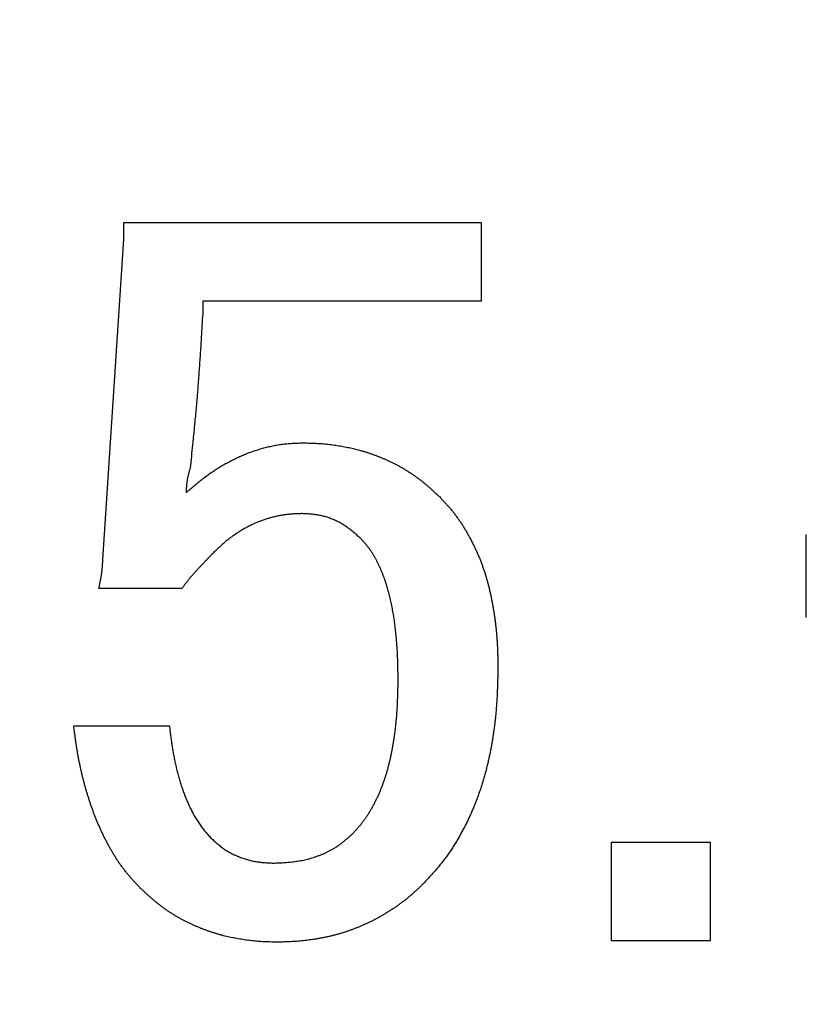
# Model space of a CAD drawing. Units: millimetres. Extents: x 0 to 799, y -587 to 19.
# Drawn here: x 236 to 238, y -380 to -377 of the extents above; entities that cross this region are included whole.
import ezdxf

# ---------------------------------------------------------------- set-up
doc = ezdxf.new("R2010")
doc.units = ezdxf.units.MM
doc.header["$LTSCALE"] = 0.355013
doc.styles.get("Standard").update_dxf_attribs({"font": 'txt', "bigfont": 'extfont2'})
doc.dimstyles.get("Standard").update_dxf_attribs({"dimtxt": 2.5, "dimasz": 2.5, "dimexe": 1.25, "dimexo": 0.625, "dimtad": 1, "dimzin": 0, "dimdsep": 46, "dimtxsty": 'Standard', "dimcen": 2.5, "dimadec": 0, "dimazin": 0, "dimtfac": 0.75, "dimtmove": 0, "dimatfit": 3, "dimfxl": 1, "dimarcsym": 0})

# ---------------------------------------------------------------- blocks, each defined once
blk = doc.blocks.new('_OPEN30')
at = {"color": 0, "linetype": 'ByBlock', "lineweight": -2}
for p, q in [((-1, 0.267949), (0, 0)), ((0, 0), (-1, -0.267949)), ((0, 0), (-1, 0))]:
    blk.add_line(p, q, dxfattribs=at)
blk = doc.blocks.new('*D12')
at = {"color": 0, "linetype": 'Continuous', "lineweight": 25}
for p, q in [((13.285, -362.4373), (13.285, -255.1076)), ((312.1061, -453.2206), (312.1061, -255.1076)), ((308.3561, -258.6076), (17.035, -258.6076))]:
    blk.add_line(p, q, dxfattribs=at)
at = {"layer": 'Defpoints', "color": 0}
for p in [(13.285, -258.6076), (13.285, -363.0623), (312.1061, -453.8456)]:
    blk.add_point(p, dxfattribs=at)
at = {"color": 0, "lineweight": 25, "xscale": 3.75, "yscale": 3.75, "zscale": 3.75}
for p, rotation in [((13.285, -258.6076), 180), ((312.1061, -258.6076), 360)]:
    blk.add_blockref('_OPEN30', p, dxfattribs=dict(at, rotation=rotation))
at = {"color": 7, "lineweight": 25, "insert": (162.6955, -254.8051), "char_height": 5, "attachment_point": 5}
blk.add_mtext('299', dxfattribs=at)

msp = doc.modelspace()

# ---------------------------------------------------------------- linework, layer by layer
at = {"color": 7, "linetype": 'Continuous', "lineweight": 25}
for p, q in [((236.4775, -377.6807), (237.3883, -377.6807)), ((236.4775, -377.723), (236.4775, -377.6807)), ((237.3883, -377.6807), (237.3883, -377.8811)), ((236.4245, -378.5386), (236.4775, -377.723)), ((237.3883, -377.8811), (236.6787, -377.8811)), ((236.6787, -377.8811), (236.6787, -377.9137)), ((238.216, -378.6868), (238.216, -378.475)), ((236.6258, -378.6127), (236.4139, -378.6127)), ((236.3504, -378.9622), (236.594, -378.9622)), ((237.7202, -379.2588), (237.9708, -379.2588)), ((237.7202, -379.5094), (237.7202, -379.2588)), ((237.9708, -379.2588), (237.9708, -379.5094)), ((237.9708, -379.5094), (237.7202, -379.5094))]:
    msp.add_line(p, q, dxfattribs=at)
for points, knots in [([(236.6787, -377.9137), (236.6775, -377.9333), (236.6756, -377.966), (236.6731, -378.0053), (236.6713, -378.0314), (236.67, -378.051), (236.6686, -378.0707), (236.6671, -378.0903), (236.6656, -378.1099), (236.6639, -378.1294), (236.6622, -378.149), (236.6605, -378.1686), (236.6586, -378.1882), (236.6561, -378.2143), (236.6523, -378.2534), (236.6489, -378.286), (236.6469, -378.3056)], [0, 0, 0, 0, 0.0589864, 0.0983087, 0.1179689, 0.1376284, 0.1572873, 0.1769457, 0.1966038, 0.2162619, 0.2359202, 0.2555791, 0.2752385, 0.2948986, 0.3342207, 0.3932069, 0.3932069, 0.3932069, 0.3932069]), ([(236.6363, -378.3691), (236.638, -378.3677), (236.6413, -378.3647), (236.6463, -378.3604), (236.6513, -378.3561), (236.6563, -378.3517), (236.6613, -378.3475), (236.6664, -378.3432), (236.6715, -378.3391), (236.6767, -378.335), (236.6819, -378.3309), (236.6872, -378.3269), (236.6926, -378.323), (236.698, -378.3192), (236.7034, -378.3155), (236.7089, -378.3118), (236.7145, -378.3083), (236.7201, -378.3048), (236.7258, -378.3014), (236.7315, -378.2981), (236.7372, -378.2948), (236.743, -378.2916), (236.7489, -378.2885), (236.7547, -378.2854), (236.7606, -378.2825), (236.7666, -378.2796), (236.7726, -378.2768), (236.7786, -378.2741), (236.7847, -378.2716), (236.7909, -378.2691), (236.797, -378.2668), (236.8033, -378.2646), (236.8095, -378.2624), (236.8158, -378.2604), (236.8221, -378.2584), (236.8285, -378.2565), (236.8348, -378.2547), (236.8412, -378.253), (236.8476, -378.2515), (236.8541, -378.25), (236.8584, -378.2491), (236.8606, -378.2487)], [0, 0, 0, 0, 0.0066104, 0.0132205, 0.0198302, 0.0264394, 0.0330481, 0.0396569, 0.0462663, 0.0528771, 0.0594888, 0.0661008, 0.0727127, 0.0793241, 0.0859347, 0.0925446, 0.0991541, 0.1057638, 0.1123741, 0.1189854, 0.1255977, 0.1322108, 0.1388244, 0.1454375, 0.1520497, 0.1586605, 0.1652701, 0.1718788, 0.1784876, 0.1850972, 0.1917079, 0.19832, 0.204933, 0.2115466, 0.2181599, 0.2247724, 0.2313839, 0.2379946, 0.244605, 0.2512159, 0.2578284, 0.2578284, 0.2578284, 0.2578284]), ([(236.8606, -378.2487), (236.8627, -378.2483), (236.8671, -378.2475), (236.8736, -378.2464), (236.8801, -378.2455), (236.8867, -378.2447), (236.8933, -378.244), (236.8999, -378.2435), (236.9065, -378.243), (236.9131, -378.2427), (236.9197, -378.2424), (236.9263, -378.2422), (236.9307, -378.2421), (236.9329, -378.242)], [0, 0, 0, 0, 0.00661373, 0.01322779, 0.01984136, 0.02645364, 0.03306389, 0.03967193, 0.04627961, 0.05288841, 0.05949886, 0.06611081, 0.07272363, 0.07272363, 0.07272363, 0.07272363]), ([(236.9329, -378.242), (236.9355, -378.2421), (236.9406, -378.2421), (236.9483, -378.2423), (236.9561, -378.2425), (236.9638, -378.2427), (236.9715, -378.2431), (236.9792, -378.2436), (236.9869, -378.2441), (236.9946, -378.2449), (237.0022, -378.2458), (237.0099, -378.2468), (237.0175, -378.2479), (237.0252, -378.2491), (237.0328, -378.2504), (237.0404, -378.2518), (237.048, -378.2533), (237.0555, -378.2549), (237.0631, -378.2566), (237.0706, -378.2584), (237.078, -378.2604), (237.0855, -378.2624), (237.0929, -378.2647), (237.1002, -378.267), (237.1075, -378.2695), (237.1148, -378.2721), (237.122, -378.2748), (237.1292, -378.2777), (237.1363, -378.2806), (237.1434, -378.2837), (237.1505, -378.2869), (237.1574, -378.2902), (237.1644, -378.2936), (237.1713, -378.2971), (237.1781, -378.3007), (237.1848, -378.3045), (237.1915, -378.3083), (237.1981, -378.3123), (237.2047, -378.3164), (237.2111, -378.3206), (237.2154, -378.3236), (237.2175, -378.325)], [0, 0, 0, 0, 0.0077267, 0.0154522, 0.0231755, 0.0308961, 0.0386138, 0.0463295, 0.0540448, 0.0617616, 0.069481, 0.077203, 0.0849275, 0.0926539, 0.1003812, 0.1081079, 0.1158331, 0.1235565, 0.1312779, 0.1389978, 0.1467169, 0.1544366, 0.1621576, 0.1698801, 0.1776037, 0.1853282, 0.1930529, 0.200777, 0.2085, 0.2162223, 0.2239441, 0.2316659, 0.2393881, 0.2471111, 0.254835, 0.2625589, 0.2702825, 0.2780056, 0.2857284, 0.2934512, 0.3011746, 0.3011746, 0.3011746, 0.3011746]), ([(236.6469, -378.3056), (236.6466, -378.3066), (236.646, -378.3087), (236.6451, -378.3118), (236.6443, -378.3149), (236.6434, -378.318), (236.6426, -378.3212), (236.6418, -378.3243), (236.641, -378.3274), (236.6403, -378.3306), (236.6397, -378.3338), (236.6391, -378.3369), (236.6386, -378.3401), (236.6382, -378.3433), (236.6379, -378.3465), (236.6375, -378.3497), (236.6373, -378.3529), (236.637, -378.3562), (236.6368, -378.3594), (236.6367, -378.3626), (236.6365, -378.3659), (236.6364, -378.368), (236.6363, -378.3691)], [0, 0, 0, 0, 0.00324326, 0.00648566, 0.00972639, 0.01296475, 0.01620018, 0.01943233, 0.02266111, 0.02588674, 0.02910979, 0.03233126, 0.03555259, 0.03877531, 0.04200049, 0.04522877, 0.04846042, 0.05169536, 0.05493326, 0.05817357, 0.06141558, 0.06465845, 0.06465845, 0.06465845, 0.06465845]), ([(237.2175, -378.325), (237.2196, -378.3265), (237.2238, -378.3295), (237.23, -378.3341), (237.2361, -378.3389), (237.2421, -378.3437), (237.248, -378.3486), (237.2539, -378.3537), (237.2597, -378.3588), (237.2654, -378.364), (237.2711, -378.3692), (237.2768, -378.3744), (237.2805, -378.3779), (237.2824, -378.3797)], [0, 0, 0, 0, 0.00772405, 0.01544844, 0.02317267, 0.03089596, 0.0386173, 0.04633661, 0.05405551, 0.06177511, 0.06949583, 0.07721758, 0.08493993, 0.08493993, 0.08493993, 0.08493993]), ([(237.2824, -378.3797), (237.2846, -378.382), (237.2889, -378.3866), (237.2953, -378.3935), (237.3016, -378.4004), (237.3079, -378.4075), (237.3139, -378.4147), (237.3198, -378.4221), (237.3255, -378.4296), (237.331, -378.4373), (237.3362, -378.4451), (237.3413, -378.453), (237.3463, -378.461), (237.3511, -378.4691), (237.3558, -378.4773), (237.3603, -378.4856), (237.3646, -378.494), (237.3688, -378.5024), (237.3729, -378.5109), (237.3768, -378.5195), (237.3806, -378.5281), (237.3842, -378.5368), (237.3877, -378.5456), (237.391, -378.5544), (237.3941, -378.5633), (237.3971, -378.5722), (237.3999, -378.5812), (237.4025, -378.5903), (237.405, -378.5994), (237.4074, -378.6085), (237.4096, -378.6176), (237.4117, -378.6268), (237.4136, -378.636), (237.4155, -378.6453), (237.4172, -378.6546), (237.4188, -378.6638), (237.4203, -378.6731), (237.4217, -378.6825), (237.423, -378.6918), (237.4242, -378.7011), (237.4249, -378.7074), (237.4253, -378.7105)], [0, 0, 0, 0, 0.0094333, 0.0188634, 0.0282878, 0.0377056, 0.0471185, 0.0565311, 0.0659485, 0.075372, 0.0848012, 0.0942342, 0.1036675, 0.1130974, 0.1225232, 0.1319463, 0.1413678, 0.1507888, 0.1602106, 0.1696338, 0.1790581, 0.1884828, 0.1979076, 0.207332, 0.2167558, 0.2261791, 0.2356024, 0.2450262, 0.2544504, 0.2638747, 0.2732985, 0.2827209, 0.2921425, 0.3015639, 0.3109856, 0.3204079, 0.3298311, 0.339255, 0.3486792, 0.3581034, 0.3675269, 0.3675269, 0.3675269, 0.3675269]), ([(236.9329, -378.4221), (236.9312, -378.4221), (236.9279, -378.4222), (236.9229, -378.4224), (236.918, -378.4226), (236.913, -378.4228), (236.908, -378.4231), (236.9031, -378.4235), (236.8981, -378.4239), (236.8932, -378.4245), (236.8883, -378.4251), (236.8833, -378.4258), (236.8784, -378.4266), (236.8735, -378.4275), (236.8686, -378.4285), (236.8638, -378.4295), (236.8589, -378.4307), (236.8541, -378.4319), (236.8493, -378.4332), (236.8445, -378.4346), (236.8398, -378.4361), (236.8351, -378.4376), (236.8304, -378.4393), (236.8257, -378.441), (236.8211, -378.4429), (236.8165, -378.4448), (236.8119, -378.4467), (236.8074, -378.4488), (236.8029, -378.4509), (236.7984, -378.4531), (236.794, -378.4553), (236.7896, -378.4577), (236.7852, -378.4601), (236.7809, -378.4626), (236.7767, -378.4651), (236.7725, -378.4678), (236.7683, -378.4704), (236.7641, -378.4732), (236.76, -378.476), (236.7559, -378.4788), (236.7532, -378.4808), (236.7519, -378.4817)], [0, 0, 0, 0, 0.0049751, 0.0099496, 0.0149231, 0.0198954, 0.0248666, 0.0298374, 0.0348089, 0.0397816, 0.0447555, 0.0497304, 0.0547059, 0.0596819, 0.0646579, 0.0696337, 0.0746089, 0.0795835, 0.0845574, 0.0895307, 0.0945037, 0.0994767, 0.1044501, 0.1094243, 0.1143992, 0.1193748, 0.1243507, 0.1293265, 0.1343018, 0.1392763, 0.1442499, 0.1492225, 0.1541944, 0.1591659, 0.164138, 0.1691112, 0.1740856, 0.1790613, 0.184038, 0.1890153, 0.193992, 0.193992, 0.193992, 0.193992]), ([(237.0812, -378.4856), (237.0798, -378.4844), (237.0771, -378.4819), (237.073, -378.4782), (237.0689, -378.4745), (237.0647, -378.4708), (237.0605, -378.4673), (237.0562, -378.4638), (237.0519, -378.4604), (237.0474, -378.4571), (237.0428, -378.454), (237.0382, -378.4511), (237.0334, -378.4482), (237.0286, -378.4455), (237.0237, -378.4429), (237.0187, -378.4405), (237.0137, -378.4382), (237.0086, -378.4361), (237.0034, -378.4341), (236.9982, -378.4322), (236.9929, -378.4305), (236.9876, -378.429), (236.9822, -378.4277), (236.9768, -378.4265), (236.9714, -378.4255), (236.966, -378.4247), (236.9605, -378.424), (236.955, -378.4235), (236.9495, -378.423), (236.944, -378.4227), (236.9384, -378.4224), (236.9347, -378.4222), (236.9329, -378.4221)], [0, 0, 0, 0, 0.0055374, 0.0110728, 0.0166044, 0.0221312, 0.0276526, 0.0331692, 0.038683, 0.0441975, 0.0497162, 0.0552398, 0.0607683, 0.0663013, 0.0718383, 0.0773786, 0.0829213, 0.0884652, 0.0940084, 0.0995491, 0.1050856, 0.1106169, 0.1161423, 0.1216617, 0.1271757, 0.1326878, 0.1382025, 0.1437228, 0.1492494, 0.1547822, 0.1603195, 0.1658593, 0.1658593, 0.1658593, 0.1658593]), ([(236.7519, -378.4817), (236.7506, -378.4827), (236.7479, -378.4847), (236.7439, -378.4877), (236.74, -378.4907), (236.7361, -378.4939), (236.7324, -378.4971), (236.7286, -378.5004), (236.7249, -378.5037), (236.7213, -378.5071), (236.7177, -378.5105), (236.7141, -378.5139), (236.7117, -378.5162), (236.7105, -378.5174)], [0, 0, 0, 0, 0.00497557, 0.00994944, 0.01492146, 0.0198918, 0.02486102, 0.02983048, 0.03480133, 0.03977407, 0.0447487, 0.0497248, 0.0547017, 0.0547017, 0.0547017, 0.0547017]), ([(237.1248, -378.5478), (237.1237, -378.5455), (237.1214, -378.5409), (237.1178, -378.5342), (237.114, -378.5276), (237.1099, -378.5211), (237.1057, -378.5148), (237.1012, -378.5087), (237.0964, -378.5027), (237.0914, -378.497), (237.0863, -378.4913), (237.0829, -378.4875), (237.0812, -378.4856)], [0, 0, 0, 0, 0.00763833, 0.01528007, 0.02291736, 0.03054512, 0.03816212, 0.0457719, 0.05338447, 0.06100727, 0.06864079, 0.07628085, 0.07628085, 0.07628085, 0.07628085]), ([(236.7105, -378.5174), (236.7075, -378.5204), (236.7025, -378.5255), (236.6966, -378.5316), (236.6926, -378.5356), (236.6896, -378.5387), (236.6867, -378.5417), (236.6837, -378.5448), (236.6808, -378.5479), (236.6779, -378.551), (236.675, -378.5541), (236.6721, -378.5572), (236.6692, -378.5603), (236.6663, -378.5634), (236.6634, -378.5666), (236.6605, -378.5697), (236.6577, -378.5729), (236.6548, -378.5761), (236.652, -378.5793), (236.6492, -378.5825), (236.6464, -378.5857), (236.6437, -378.5889), (236.641, -378.5922), (236.6384, -378.5956), (236.6358, -378.5989), (236.6332, -378.6024), (236.6307, -378.6058), (236.6282, -378.6092), (236.6266, -378.6116), (236.6257, -378.6127)], [0, 0, 0, 0, 0.0127696, 0.0212822, 0.0255383, 0.0297942, 0.0340499, 0.0383054, 0.0425608, 0.0468161, 0.0510714, 0.0553269, 0.0595826, 0.0638387, 0.0680953, 0.0723524, 0.0766102, 0.0808687, 0.0851273, 0.0893853, 0.0936424, 0.0978983, 0.1021531, 0.1064074, 0.1106619, 0.1149174, 0.119174, 0.1234317, 0.12769, 0.12769, 0.12769, 0.12769]), ([(236.4139, -378.6127), (236.4145, -378.6103), (236.4153, -378.6066), (236.4164, -378.6017), (236.4172, -378.5981), (236.418, -378.5944), (236.4188, -378.5907), (236.4195, -378.587), (236.4202, -378.5833), (236.4208, -378.5796), (236.4214, -378.5759), (236.4219, -378.5722), (236.4223, -378.5685), (236.4227, -378.5648), (236.4231, -378.5611), (236.4234, -378.5573), (236.4237, -378.5536), (236.4239, -378.5498), (236.4241, -378.5461), (236.4243, -378.5423), (236.4244, -378.5398), (236.4245, -378.5386)], [0, 0, 0, 0, 0.00751821, 0.01127601, 0.01503232, 0.0187868, 0.02253918, 0.02628939, 0.03003751, 0.03378381, 0.03752883, 0.04127335, 0.04501839, 0.0487648, 0.05251311, 0.05626357, 0.06001617, 0.06377074, 0.06752692, 0.07128424, 0.07504215, 0.07504215, 0.07504215, 0.07504215]), ([(237.1765, -378.8457), (237.1764, -378.8406), (237.1763, -378.833), (237.1761, -378.8229), (237.176, -378.8152), (237.1758, -378.8076), (237.1756, -378.8), (237.1753, -378.7924), (237.175, -378.7848), (237.1747, -378.7771), (237.1743, -378.7695), (237.1738, -378.7619), (237.1733, -378.7543), (237.1727, -378.7467), (237.1721, -378.7391), (237.1714, -378.7315), (237.1706, -378.7239), (237.1698, -378.7164), (237.1689, -378.7088), (237.1679, -378.7012), (237.1669, -378.6937), (237.1658, -378.6861), (237.1645, -378.6786), (237.1632, -378.6711), (237.1618, -378.6636), (237.1603, -378.6561), (237.1587, -378.6487), (237.1571, -378.6413), (237.1553, -378.6338), (237.1534, -378.6264), (237.1514, -378.6191), (237.1494, -378.6117), (237.1472, -378.6044), (237.1449, -378.5972), (237.1425, -378.5899), (237.1399, -378.5827), (237.1372, -378.5756), (237.1343, -378.5686), (237.1313, -378.5616), (237.1282, -378.5546), (237.1259, -378.5501), (237.1248, -378.5478)], [0, 0, 0, 0, 0.0152455, 0.022868, 0.0304901, 0.0381119, 0.0457334, 0.0533546, 0.0609759, 0.0685975, 0.0762196, 0.0838419, 0.0914646, 0.0990875, 0.1067106, 0.1143341, 0.121958, 0.1295823, 0.1372067, 0.1448308, 0.1524544, 0.1600774, 0.1676998, 0.1753219, 0.1829439, 0.1905661, 0.1981888, 0.2058123, 0.2134368, 0.2210625, 0.2286898, 0.2363176, 0.2439445, 0.2515695, 0.2591923, 0.266813, 0.2744328, 0.282053, 0.2896754, 0.2973016, 0.3049331, 0.3049331, 0.3049331, 0.3049331]), ([(237.4253, -378.7105), (237.4256, -378.7136), (237.4263, -378.7199), (237.4272, -378.7292), (237.4279, -378.7386), (237.4286, -378.748), (237.4291, -378.7574), (237.4295, -378.7669), (237.4298, -378.7763), (237.4301, -378.7857), (237.4303, -378.7951), (237.4305, -378.8045), (237.4306, -378.8108), (237.4307, -378.8139)], [0, 0, 0, 0, 0.0094225, 0.0188438, 0.0282637, 0.0376821, 0.0470999, 0.0565181, 0.0659375, 0.0753583, 0.0847806, 0.0942039, 0.1036278, 0.1036278, 0.1036278, 0.1036278]), ([(237.4307, -378.8139), (237.4305, -378.8219), (237.4302, -378.8339), (237.4298, -378.8498), (237.4294, -378.8618), (237.429, -378.8738), (237.4285, -378.8857), (237.4278, -378.8977), (237.427, -378.9096), (237.4261, -378.9215), (237.425, -378.9335), (237.4238, -378.9454), (237.4225, -378.9573), (237.4209, -378.9691), (237.4193, -378.981), (237.4175, -378.9928), (237.4155, -379.0046), (237.4134, -379.0164), (237.4111, -379.0282), (237.4087, -379.0399), (237.4061, -379.0516), (237.4033, -379.0632), (237.4004, -379.0748), (237.3973, -379.0864), (237.394, -379.0979), (237.3906, -379.1094), (237.3869, -379.1208), (237.3831, -379.1321), (237.3791, -379.1434), (237.3748, -379.1546), (237.3704, -379.1657), (237.3657, -379.1768), (237.3609, -379.1877), (237.3559, -379.1986), (237.3507, -379.2094), (237.3453, -379.2201), (237.3397, -379.2307), (237.334, -379.2411), (237.328, -379.2515), (237.3218, -379.2618), (237.3175, -379.2685), (237.3154, -379.2719)], [0, 0, 0, 0, 0.0239402, 0.0359092, 0.0478771, 0.059844, 0.0718103, 0.0837768, 0.0957447, 0.1077142, 0.1196848, 0.131656, 0.1436274, 0.1555988, 0.16757, 0.179541, 0.1915117, 0.2034823, 0.2154529, 0.2274237, 0.239395, 0.2513671, 0.26334, 0.2753129, 0.2872852, 0.2992567, 0.3112276, 0.3231984, 0.3351699, 0.3471421, 0.3591148, 0.3710878, 0.3830608, 0.3950334, 0.4070051, 0.4189763, 0.4309474, 0.4429194, 0.4548936, 0.4668714, 0.4788526, 0.4788526, 0.4788526, 0.4788526]), ([(237.1728, -378.9378), (237.173, -378.935), (237.1734, -378.9294), (237.174, -378.9211), (237.1745, -378.9127), (237.1749, -378.9044), (237.1753, -378.896), (237.1756, -378.8876), (237.1758, -378.8792), (237.176, -378.8709), (237.1763, -378.8597), (237.1764, -378.8513), (237.1765, -378.8457)], [0, 0, 0, 0, 0.00838024, 0.01675992, 0.02513886, 0.03351707, 0.04189503, 0.05027326, 0.05865203, 0.06703144, 0.07541146, 0.09217268, 0.09217268, 0.09217268, 0.09217268]), ([(237.06, -379.2376), (237.0619, -379.2355), (237.0657, -379.2314), (237.0713, -379.2252), (237.0768, -379.2189), (237.0822, -379.2125), (237.0874, -379.2059), (237.0924, -379.1992), (237.0972, -379.1923), (237.1017, -379.1852), (237.106, -379.1781), (237.1102, -379.1708), (237.1142, -379.1634), (237.1181, -379.156), (237.1218, -379.1484), (237.1253, -379.1408), (237.1287, -379.1332), (237.132, -379.1254), (237.1351, -379.1177), (237.1381, -379.1098), (237.1409, -379.1019), (237.1436, -379.094), (237.1461, -379.086), (237.1485, -379.078), (237.1508, -379.0699), (237.1529, -379.0618), (237.1549, -379.0537), (237.1568, -379.0455), (237.1586, -379.0373), (237.1602, -379.0291), (237.1618, -379.0209), (237.1633, -379.0126), (237.1647, -379.0043), (237.166, -378.9961), (237.1672, -378.9878), (237.1683, -378.9795), (237.1694, -378.9711), (237.1703, -378.9628), (237.1712, -378.9545), (237.172, -378.9461), (237.1725, -378.9406), (237.1728, -378.9378)], [0, 0, 0, 0, 0.0083926, 0.016781, 0.0251626, 0.0335371, 0.0419079, 0.0502822, 0.0586634, 0.0670513, 0.0754439, 0.0838373, 0.0922264, 0.1006112, 0.1089931, 0.1173738, 0.1257543, 0.1341355, 0.1425175, 0.1509001, 0.1592832, 0.1676661, 0.1760487, 0.1844303, 0.1928114, 0.2011925, 0.2095741, 0.2179563, 0.2263387, 0.2347207, 0.2431018, 0.2514822, 0.2598624, 0.2682425, 0.2766229, 0.2850035, 0.2933844, 0.3017654, 0.3101465, 0.3185274, 0.3269081, 0.3269081, 0.3269081, 0.3269081]), ([(236.3659, -379.0611), (236.3653, -379.0581), (236.364, -379.0521), (236.3623, -379.0432), (236.3607, -379.0343), (236.3592, -379.0253), (236.3577, -379.0163), (236.3564, -379.0073), (236.3551, -378.9983), (236.3539, -378.9893), (236.3523, -378.9773), (236.3511, -378.9682), (236.3504, -378.9622)], [0, 0, 0, 0, 0.0090987, 0.0181968, 0.0272939, 0.03639, 0.0454854, 0.054581, 0.0636772, 0.0727744, 0.0818724, 0.1000701, 0.1000701, 0.1000701, 0.1000701]), ([(236.594, -378.9622), (236.5945, -378.9663), (236.5952, -378.9725), (236.5962, -378.9807), (236.5969, -378.9869), (236.5977, -378.993), (236.5986, -378.9992), (236.5994, -379.0053), (236.6003, -379.0115), (236.6013, -379.0176), (236.6023, -379.0237), (236.6034, -379.0299), (236.6045, -379.036), (236.6057, -379.0421), (236.6069, -379.0482), (236.6082, -379.0542), (236.6095, -379.0603), (236.6109, -379.0664), (236.6123, -379.0724), (236.6138, -379.0784), (236.6153, -379.0845), (236.6169, -379.0905), (236.6186, -379.0964), (236.6203, -379.1024), (236.6222, -379.1083), (236.6241, -379.1142), (236.6261, -379.1201), (236.6281, -379.126), (236.6303, -379.1318), (236.6324, -379.1376), (236.6347, -379.1434), (236.637, -379.1492), (236.6394, -379.1549), (236.6419, -379.1606), (236.6445, -379.1663), (236.6471, -379.1719), (236.6499, -379.1774), (236.6527, -379.183), (236.6557, -379.1884), (236.6587, -379.1938), (236.6609, -379.1974), (236.6619, -379.1992)], [0, 0, 0, 0, 0.0124211, 0.0186311, 0.0248407, 0.0310498, 0.0372583, 0.0434665, 0.0496746, 0.055883, 0.0620918, 0.0683012, 0.0745111, 0.0807215, 0.0869324, 0.0931436, 0.0993552, 0.1055667, 0.1117778, 0.1179882, 0.1241979, 0.1304071, 0.136616, 0.1428251, 0.1490346, 0.1552448, 0.1614555, 0.1676668, 0.1738785, 0.1800902, 0.1863017, 0.1925126, 0.1987229, 0.2049329, 0.2111428, 0.2173534, 0.2235645, 0.229776, 0.2359876, 0.2421998, 0.2484133, 0.2484133, 0.2484133, 0.2484133]), ([(236.5198, -379.3753), (236.5178, -379.3731), (236.5136, -379.3687), (236.5074, -379.362), (236.5012, -379.3553), (236.4951, -379.3485), (236.4892, -379.3416), (236.4834, -379.3346), (236.4779, -379.3274), (236.4724, -379.3201), (236.4672, -379.3127), (236.4621, -379.3051), (236.4571, -379.2975), (236.4523, -379.2898), (236.4476, -379.282), (236.4431, -379.2741), (236.4387, -379.2661), (236.4344, -379.2581), (236.4303, -379.25), (236.4262, -379.2418), (236.4223, -379.2336), (236.4185, -379.2254), (236.4147, -379.2171), (236.4112, -379.2087), (236.4077, -379.2003), (236.4043, -379.1919), (236.401, -379.1834), (236.3979, -379.1748), (236.3949, -379.1662), (236.3919, -379.1576), (236.3891, -379.149), (236.3863, -379.1403), (236.3837, -379.1316), (236.3811, -379.1229), (236.3787, -379.1141), (236.3763, -379.1053), (236.374, -379.0965), (236.3718, -379.0877), (236.3698, -379.0788), (236.3677, -379.07), (236.3665, -379.064), (236.3659, -379.0611)], [0, 0, 0, 0, 0.0091046, 0.0182071, 0.027306, 0.036401, 0.0454935, 0.0545873, 0.063685, 0.0727865, 0.0818909, 0.0909966, 0.1001013, 0.1092032, 0.118303, 0.127402, 0.1365008, 0.1455999, 0.1546991, 0.1637983, 0.1728974, 0.1819964, 0.1910953, 0.200194, 0.2092924, 0.2183907, 0.2274891, 0.2365878, 0.2456867, 0.2547857, 0.2638846, 0.272983, 0.2820811, 0.291179, 0.3002771, 0.3093754, 0.318474, 0.327573, 0.3366724, 0.3457718, 0.354871, 0.354871, 0.354871, 0.354871]), ([(236.6619, -379.1992), (236.663, -379.2009), (236.6652, -379.2044), (236.6686, -379.2096), (236.6721, -379.2148), (236.6758, -379.2198), (236.6796, -379.2247), (236.6835, -379.2295), (236.6875, -379.2343), (236.6916, -379.2389), (236.6957, -379.2436), (236.6985, -379.2466), (236.6999, -379.2482)], [0, 0, 0, 0, 0.00621494, 0.01243001, 0.0186439, 0.02485566, 0.03106478, 0.03727172, 0.04347925, 0.0496891, 0.05590138, 0.06211515, 0.06211515, 0.06211515, 0.06211515]), ([(236.6999, -379.2482), (236.7013, -379.2495), (236.7042, -379.2521), (236.7086, -379.2561), (236.713, -379.2599), (236.7175, -379.2637), (236.722, -379.2674), (236.7266, -379.271), (236.7313, -379.2745), (236.7362, -379.2778), (236.7411, -379.2809), (236.7462, -379.2838), (236.7513, -379.2866), (236.7566, -379.2892), (236.7619, -379.2917), (236.7673, -379.294), (236.7727, -379.2963), (236.7782, -379.2983), (236.7838, -379.3003), (236.7894, -379.3021), (236.795, -379.3037), (236.8007, -379.3052), (236.8064, -379.3065), (236.8121, -379.3076), (236.8179, -379.3086), (236.8237, -379.3093), (236.8295, -379.31), (236.8353, -379.3105), (236.8412, -379.3109), (236.847, -379.3112), (236.8529, -379.3115), (236.8568, -379.3116), (236.8588, -379.3117)], [0, 0, 0, 0, 0.0058776, 0.0117519, 0.0176199, 0.0234797, 0.0293305, 0.0351733, 0.0410112, 0.0468498, 0.0526942, 0.0585465, 0.0644073, 0.0702763, 0.0761522, 0.0820326, 0.0879144, 0.0937943, 0.0996702, 0.1055404, 0.111404, 0.1172605, 0.1231103, 0.1289542, 0.1347943, 0.1406353, 0.146481, 0.1523335, 0.1581933, 0.1640596, 0.1699309, 0.1758047, 0.1758047, 0.1758047, 0.1758047]), ([(236.8588, -379.3117), (236.8612, -379.3116), (236.8661, -379.3114), (236.8734, -379.3111), (236.8808, -379.3107), (236.8881, -379.3103), (236.8954, -379.3098), (236.9027, -379.3091), (236.91, -379.3083), (236.9173, -379.3073), (236.9245, -379.3062), (236.9317, -379.3048), (236.9389, -379.3033), (236.946, -379.3015), (236.9531, -379.2996), (236.9602, -379.2975), (236.9672, -379.2952), (236.9741, -379.2927), (236.981, -379.2901), (236.9878, -379.2873), (236.9945, -379.2842), (237.0011, -379.281), (237.0075, -379.2775), (237.0139, -379.2738), (237.0201, -379.2699), (237.0261, -379.2657), (237.032, -379.2613), (237.0377, -379.2568), (237.0434, -379.2521), (237.0489, -379.2473), (237.0545, -379.2425), (237.0581, -379.2392), (237.06, -379.2376)], [0, 0, 0, 0, 0.0073531, 0.0147042, 0.0220512, 0.029393, 0.0367286, 0.0440584, 0.0513839, 0.0587079, 0.0660345, 0.0733658, 0.0807025, 0.0880448, 0.095393, 0.1027471, 0.1101072, 0.1174731, 0.1248429, 0.1322113, 0.1395737, 0.1469267, 0.1542687, 0.1615992, 0.1689197, 0.1762351, 0.1835544, 0.1908834, 0.1982245, 0.2055772, 0.2129388, 0.2203051, 0.2203051, 0.2203051, 0.2203051]), ([(237.3154, -379.2719), (237.3132, -379.2752), (237.3088, -379.2819), (237.302, -379.2918), (237.2949, -379.3014), (237.2876, -379.3109), (237.2801, -379.3202), (237.2724, -379.3293), (237.2644, -379.3383), (237.2564, -379.3472), (237.2482, -379.3559), (237.2428, -379.3618), (237.24, -379.3647)], [0, 0, 0, 0, 0.0119811, 0.0239593, 0.0359326, 0.0479, 0.0598619, 0.0718233, 0.0837889, 0.0957605, 0.1077375, 0.1197175, 0.1197175, 0.1197175, 0.1197175]), ([(236.5848, -379.4299), (236.5827, -379.4284), (236.5784, -379.4255), (236.5723, -379.4208), (236.5662, -379.4161), (236.5601, -379.4113), (236.5542, -379.4063), (236.5483, -379.4013), (236.5426, -379.3962), (236.5368, -379.391), (236.5311, -379.3858), (236.5255, -379.3805), (236.5217, -379.377), (236.5198, -379.3753)], [0, 0, 0, 0, 0.00772405, 0.01544844, 0.02317267, 0.03089596, 0.0386173, 0.04633661, 0.05405551, 0.06177511, 0.06949583, 0.07721758, 0.08493993, 0.08493993, 0.08493993, 0.08493993]), ([(237.24, -379.3647), (237.2381, -379.3666), (237.2341, -379.3704), (237.2282, -379.3761), (237.2222, -379.3817), (237.2162, -379.3873), (237.2101, -379.3927), (237.2039, -379.3981), (237.1975, -379.4033), (237.1911, -379.4083), (237.1845, -379.4133), (237.1779, -379.4181), (237.1711, -379.4228), (237.1643, -379.4274), (237.1574, -379.4319), (237.1505, -379.4363), (237.1435, -379.4406), (237.1365, -379.4448), (237.1294, -379.4489), (237.1222, -379.4529), (237.115, -379.4567), (237.1076, -379.4604), (237.1003, -379.464), (237.0928, -379.4674), (237.0853, -379.4707), (237.0777, -379.4739), (237.0701, -379.477), (237.0624, -379.48), (237.0548, -379.4828), (237.047, -379.4856), (237.0392, -379.4881), (237.0314, -379.4906), (237.0235, -379.4929), (237.0156, -379.495), (237.0076, -379.497), (236.9996, -379.4988), (236.9916, -379.5006), (236.9836, -379.5022), (236.9755, -379.5037), (236.9674, -379.5051), (236.962, -379.5059), (236.9593, -379.5064)], [0, 0, 0, 0, 0.0082142, 0.0164265, 0.0246352, 0.0328395, 0.0410395, 0.0492368, 0.0574346, 0.0656356, 0.0738408, 0.0820502, 0.090263, 0.0984775, 0.1066915, 0.1149033, 0.1231123, 0.1313185, 0.1395223, 0.1477245, 0.1559265, 0.1641297, 0.1723349, 0.1805422, 0.1887515, 0.1969624, 0.205174, 0.2133852, 0.221595, 0.2298028, 0.2380086, 0.2462125, 0.2544151, 0.2626179, 0.270822, 0.2790282, 0.2872368, 0.2954473, 0.3036591, 0.3118708, 0.3200815, 0.3200815, 0.3200815, 0.3200815]), ([(236.8693, -379.513), (236.8668, -379.5129), (236.8616, -379.5128), (236.8539, -379.5127), (236.8462, -379.5125), (236.8385, -379.5122), (236.8307, -379.5119), (236.823, -379.5114), (236.8154, -379.5108), (236.8077, -379.5101), (236.8, -379.5092), (236.7923, -379.5082), (236.7847, -379.5071), (236.7771, -379.5059), (236.7695, -379.5046), (236.7619, -379.5032), (236.7543, -379.5017), (236.7467, -379.5001), (236.7392, -379.4984), (236.7317, -379.4966), (236.7242, -379.4946), (236.7168, -379.4925), (236.7094, -379.4903), (236.702, -379.488), (236.6947, -379.4855), (236.6874, -379.4829), (236.6802, -379.4801), (236.673, -379.4773), (236.6659, -379.4743), (236.6588, -379.4713), (236.6518, -379.4681), (236.6448, -379.4648), (236.6379, -379.4614), (236.631, -379.4579), (236.6242, -379.4543), (236.6174, -379.4505), (236.6107, -379.4467), (236.6041, -379.4427), (236.5976, -379.4386), (236.5911, -379.4343), (236.5869, -379.4314), (236.5848, -379.4299)], [0, 0, 0, 0, 0.0077267, 0.0154522, 0.0231755, 0.0308961, 0.0386138, 0.0463295, 0.0540448, 0.0617616, 0.069481, 0.077203, 0.0849275, 0.0926539, 0.1003812, 0.1081079, 0.1158331, 0.1235565, 0.1312779, 0.1389978, 0.1467169, 0.1544366, 0.1621576, 0.1698801, 0.1776037, 0.1853282, 0.1930529, 0.200777, 0.2085, 0.2162223, 0.2239441, 0.2316659, 0.2393881, 0.2471111, 0.254835, 0.2625589, 0.2702825, 0.2780056, 0.2857284, 0.2934512, 0.3011746, 0.3011746, 0.3011746, 0.3011746]), ([(236.9593, -379.5064), (236.9566, -379.5068), (236.9512, -379.5076), (236.943, -379.5086), (236.9349, -379.5096), (236.9267, -379.5104), (236.9185, -379.511), (236.9104, -379.5116), (236.9022, -379.512), (236.894, -379.5123), (236.8858, -379.5126), (236.8776, -379.5128), (236.8721, -379.5129), (236.8693, -379.513)], [0, 0, 0, 0, 0.00820873, 0.01641505, 0.02461883, 0.03282032, 0.04102025, 0.04922043, 0.05742246, 0.06562707, 0.07383425, 0.08204344, 0.09025373, 0.09025373, 0.09025373, 0.09025373])]:
    msp.add_open_spline(points, degree=3, knots=knots, dxfattribs=at)

# ---------------------------------------------------------------- dimensions: what is measured, and where the dimension line sits
at = {"color": 6, "linetype": 'Continuous', "lineweight": 25}
dim = msp.add_linear_dim(base=(13.285, -258.6076), p1=(312.1061, -453.8456), p2=(13.285, -363.0623), angle=180, dimstyle='Standard', override={"dimtxt": 5, "dimasz": 3.75, "dimexe": 3.5, "dimgap": 1.25, "dimdec": 0, "dimzin": 8, "dimblk": 'OPEN30', "dimclrd": 0, "dimclre": 0, "dimclrt": 7, "dimtp": 0, "dimtm": 0, "dimlwd": 25, "dimlwe": 25}, dxfattribs=at)
dim.commit()
dim.dimension.update_dxf_attribs({"geometry": '*D12', "text_midpoint": (162.6955, -258.6076), "dimtype": 160})

doc.saveas('drawing.dxf')
